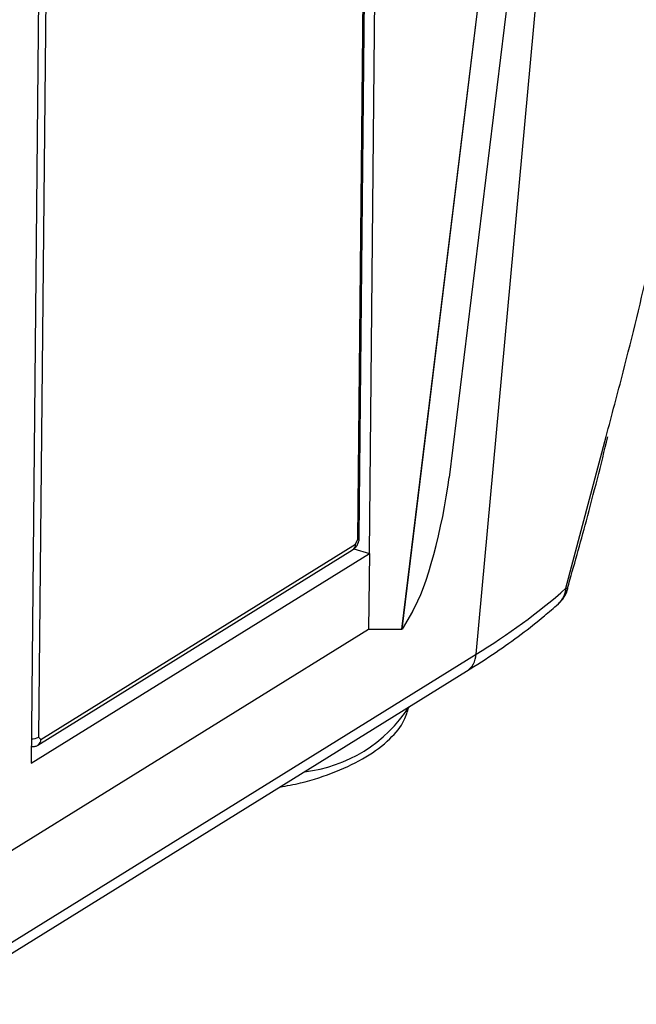
# Model space of a CAD drawing. Units: millimetres. Extents: x 0 to 584, y 0 to 410.
# Drawn here: x 543 to 547, y 136 to 144 of the extents above; entities that cross this region are included whole.
import ezdxf

# ---------------------------------------------------------------- set-up
doc = ezdxf.new("R2010")
doc.units = ezdxf.units.MM

msp = doc.modelspace()

# ---------------------------------------------------------------- linework, layer by layer
at = {"color": 7, "linetype": 'Continuous', "lineweight": 25}
for p, q in [((545.2729, 139.8346), (545.3689, 149.612)), ((545.1851, 139.9407), (545.2779, 149.3976)), ((545.1968, 139.9567), (545.2896, 149.4136)), ((542.8212, 148.034), (542.7252, 138.2566)), ((542.8754, 147.9095), (542.7826, 138.4527)), ((546.0767, 139.0759), (546.7374, 146.2506)), ((546.5589, 146.0193), (545.8725, 140.4067)), ((545.518, 139.2639), (546.2963, 145.6238)), ((545.5187, 139.2644), (546.2965, 145.6239)), ((545.1683, 139.9032), (545.1851, 139.9407)), ((542.799, 138.4357), (545.1683, 139.9032)), ((545.1562, 139.869), (545.2729, 139.8346)), ((542.7252, 138.2566), (545.2729, 139.8346)), ((542.7775, 138.3929), (545.1468, 139.8604)), ((545.2729, 139.8346), (545.2674, 139.2657)), ((545.598, 139.3983), (545.5187, 139.2644)), ((522.4608, 125.1392), (545.2674, 139.2657)), ((545.2674, 139.2657), (545.518, 139.2639)), ((545.5187, 139.2644), (545.518, 139.2639)), ((513.2891, 118.7671), (546.0767, 139.0759)), ((513.2166, 118.6389), (546.0043, 138.9477)), ((542.7826, 138.4527), (542.799, 138.4357))]:
    msp.add_line(p, q, dxfattribs=at)
at = {"color": 8, "linetype": 'Continuous', "lineweight": 25}
msp.add_line((546.7532, 139.572), (547.0554, 140.7146), dxfattribs=at)
for centre, radius, start, end in [((545.1774, 139.9587), 0.0195, 293.22594, 354.23582), ((545.1195, 139.9008), 0.0488, 304.04123, 2.84334), ((546.5777, 139.5857), 0.176, 312.06525, 355.50597), ((546.7614, 139.5917), 0.0213, 247.49456, 288.95157), ((545.9137, 139.0835), 0.1632, 303.68732, 357.31482), ((544.6603, 139.2712), 1.0864, 276.52751, 327.02094), ((542.7304, 138.5547), 0.1147, 268.34771, 297.12101), ((542.7502, 138.4333), 0.0488, 304.05422, 2.84182)]:
    msp.add_arc(centre, radius, start, end, dxfattribs=at)
at = {"color": 7, "linetype": 'Continuous', "lineweight": 25}
for centre, radius, start, end in [((543.463, 143.349), 5.0091, 301.45274, 311.05894), ((546.5369, 139.6351), 0.24, 311.41495, 344.5863)]:
    msp.add_arc(centre, radius, start, end, dxfattribs=at)
msp.add_ellipse((545.6757, 140.106), major_axis=(0.1627, 0.7847), ratio=0.180778, start_param=3.627197, end_param=5.142697, dxfattribs=at)
for points, knots in [([(547.0554, 140.7146), (547.0986, 140.8759), (547.2871, 141.5801), (547.5775, 142.8662), (547.9222, 144.5729), (548.09, 145.7344), (548.174, 146.3161)], [0, 0, 0, 0, 0.087445, 0.381856, 0.690401, 1, 1, 1, 1]), ([(546.7643, 139.5726), (546.8126, 139.7413), (546.9208, 140.1191), (547.0162, 140.5008), (547.0691, 140.7121)], [0, 0, 0, 0, 0.446572, 1, 1, 1, 1]), ([(545.1468, 139.8604), (545.1557, 139.8673), (545.1721, 139.8803), (545.1886, 139.91), (545.196, 139.9362), (545.1967, 139.9526), (545.1968, 139.9567)], [0, 0, 0, 0, 0.300699, 0.56196, 0.890375, 1, 1, 1, 1]), ([(546.0043, 138.9477), (546.0792, 138.9955), (546.2896, 139.1298), (546.5166, 139.3004), (546.6609, 139.425), (546.6957, 139.4551)], [0, 0, 0, 0, 0.295475, 0.830039, 1, 1, 1, 1]), ([(544.5979, 138.0766), (544.6509, 138.0865), (544.8045, 138.1151), (545.0263, 138.1904), (545.2559, 138.2993), (545.4257, 138.4295), (545.5343, 138.5573), (545.56, 138.6455), (545.5696, 138.6785)], [0, 0, 0, 0, 0.105277, 0.305249, 0.507726, 0.713856, 0.892824, 1, 1, 1, 1]), ([(542.7265, 138.3822), (542.7326, 138.3815), (542.7471, 138.3797), (542.7646, 138.3855), (542.7747, 138.3912), (542.7775, 138.3929)], [0, 0, 0, 0, 0.341995, 0.815625, 1, 1, 1, 1])]:
    msp.add_open_spline(points, degree=3, knots=knots, dxfattribs=at)

doc.saveas('drawing.dxf')
